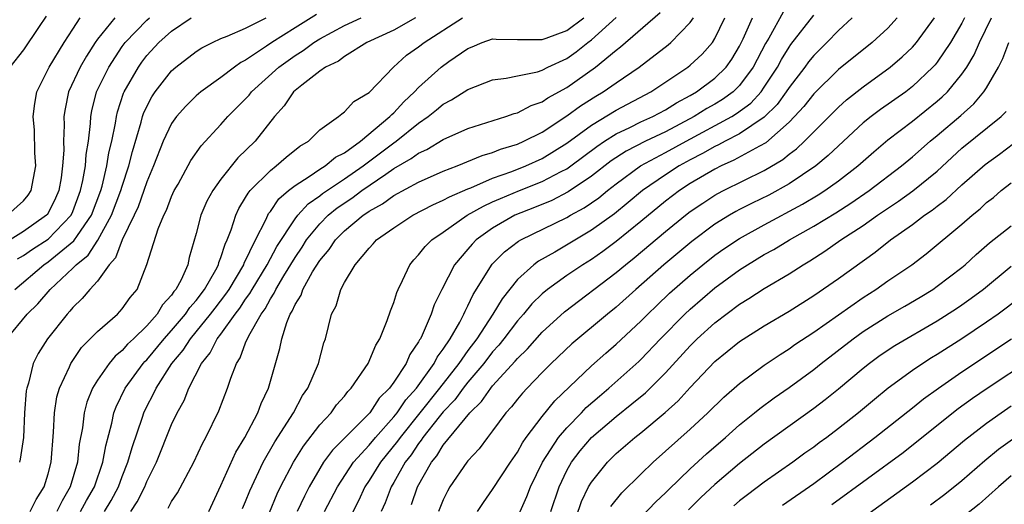
# Model space of a CAD drawing. Units: inches. Extents: x 2604000 to 2607000, y 1485000 to 1488000.
# Drawn here: x 2604723 to 2604802, y 1485434 to 1485473 of the extents above; entities that cross this region are included whole.
import ezdxf

# ---------------------------------------------------------------- set-up
doc = ezdxf.new("R2010")
doc.units = ezdxf.units.IN
doc.header["$MEASUREMENT"] = 0
doc.layers.add('LD26041485_2ft', color=212, linetype='Continuous')

msp = doc.modelspace()

# ---------------------------------------------------------------- linework, layer by layer
at = {"layer": 'LD26041485_2ft'}
for points, elevation in [([(2604721.667, 1485447), (2604723.303, 1485449), (2604724.18, 1485449.82), (2604725.164, 1485451), (2604727, 1485452.719), (2604727.265, 1485453), (2604728.236, 1485453.764), (2604729.022, 1485454.978), (2604730.147, 1485457), (2604730.897, 1485459), (2604731, 1485459.366), (2604731.532, 1485461), (2604731.824, 1485462.176), (2604732.547, 1485464.547), (2604732.656, 1485465), (2604732.74, 1485465.26), (2604733, 1485465.824), (2604733.406, 1485466.593), (2604733.681, 1485467), (2604735, 1485468.698), (2604735.349, 1485469), (2604737, 1485470.275), (2604737.441, 1485470.559), (2604738.303, 1485471), (2604739, 1485471.317), (2604739.505, 1485471.505), (2604741, 1485472.168), (2604742.654, 1485473)], 9720), ([(2604721.711, 1485457), (2604723, 1485458.159), (2604723.382, 1485458.618), (2604723.628, 1485459), (2604724.008, 1485461), (2604723.938, 1485462.062), (2604723.889, 1485463.889), (2604723.798, 1485465), (2604723.936, 1485466.064), (2604724.101, 1485467), (2604725.091, 1485469), (2604726.306, 1485471), (2604727, 1485472.083), (2604727.611, 1485473)], 9728), ([(2604724.858, 1485473.142), (2604724.216, 1485472.216), (2604723, 1485470.409), (2604721.899, 1485469)], 9730), ([(2604730.403, 1485473), (2604729, 1485471.26), (2604728.816, 1485471), (2604728.101, 1485469.899), (2604727.585, 1485469), (2604726.651, 1485467), (2604726.373, 1485465.627), (2604726.284, 1485465), (2604726.307, 1485464.307), (2604726.259, 1485463), (2604726.269, 1485462.269), (2604726.177, 1485461), (2604726.046, 1485460.046), (2604725.86, 1485459), (2604725.601, 1485458.399), (2604725, 1485457.181), (2604724.929, 1485457.071), (2604724.87, 1485457), (2604723, 1485455.676), (2604721.937, 1485455)], 9726), ([(2604722.316, 1485451), (2604724.656, 1485453), (2604725, 1485453.229), (2604727.082, 1485454.918), (2604727.375, 1485455.375), (2604728.504, 1485457), (2604729.263, 1485459), (2604729.367, 1485459.367), (2604729.765, 1485461), (2604729.93, 1485462.07), (2604730.157, 1485463), (2604730.46, 1485464.46), (2604730.528, 1485465), (2604730.615, 1485465.385), (2604731.115, 1485466.885), (2604731.168, 1485467), (2604732.313, 1485469), (2604732.596, 1485469.404), (2604733, 1485469.937), (2604733.968, 1485471), (2604735, 1485471.912), (2604736.595, 1485473)], 9722), ([(2604722.534, 1485453.466), (2604723, 1485453.744), (2604723.741, 1485454.259), (2604725, 1485455.054), (2604726.859, 1485457), (2604727, 1485457.314), (2604727.633, 1485459), (2604727.823, 1485459.823), (2604728.021, 1485461), (2604728.081, 1485461.919), (2604728.27, 1485463), (2604728.441, 1485464.441), (2604728.462, 1485465), (2604728.543, 1485465.457), (2604728.929, 1485467), (2604729.912, 1485469), (2604731, 1485470.667), (2604731.241, 1485471), (2604733, 1485472.811), (2604733.213, 1485473)], 9724), ([(2604746.732, 1485473.268), (2604745, 1485472.19), (2604743.127, 1485471), (2604742.693, 1485470.693), (2604741, 1485469.564), (2604740.62, 1485469.38), (2604740.096, 1485469), (2604739, 1485468.155), (2604737.378, 1485467), (2604737, 1485466.674), (2604736.151, 1485465.849), (2604735.407, 1485465), (2604735, 1485464.434), (2604734.329, 1485463), (2604733.543, 1485461), (2604733, 1485459.715), (2604732.767, 1485459), (2604732.304, 1485457.696), (2604731.984, 1485457), (2604730.989, 1485455), (2604730.452, 1485453.548), (2604729.939, 1485453), (2604729, 1485451.671), (2604728.382, 1485451), (2604727.754, 1485450.246), (2604727, 1485449.522), (2604726.773, 1485449.227), (2604726.558, 1485449), (2604724.951, 1485447), (2604724.192, 1485445.808), (2604723.799, 1485445), (2604723.408, 1485443.408), (2604723.271, 1485443), (2604723.232, 1485442.768), (2604723.098, 1485441), (2604723.006, 1485438.994), (2604722.75, 1485437.25), (2604722.681, 1485437)], 9718), ([(2604723.544, 1485433), (2604724.036, 1485433.963), (2604724.695, 1485435), (2604725, 1485436.061), (2604725.236, 1485437), (2604725.438, 1485439.438), (2604725.523, 1485441), (2604725.718, 1485442.282), (2604725.921, 1485443), (2604726.73, 1485444.73), (2604726.834, 1485445), (2604727.718, 1485446.282), (2604729, 1485447.59), (2604730.63, 1485449), (2604731, 1485449.409), (2604731.655, 1485450.345), (2604732.202, 1485451), (2604732.994, 1485453.006), (2604733.904, 1485455.904), (2604734.371, 1485457), (2604734.585, 1485457.415), (2604735, 1485458.521), (2604735.223, 1485459), (2604735.53, 1485459.53), (2604736.571, 1485461.429), (2604737.383, 1485462.617), (2604739, 1485464.35), (2604739.569, 1485465), (2604741, 1485466.431), (2604741.272, 1485466.728), (2604741.478, 1485467), (2604743.696, 1485469), (2604745, 1485469.946), (2604745.654, 1485470.346), (2604746.517, 1485471), (2604747, 1485471.303), (2604749, 1485472.377), (2604750.36, 1485473)], 9716), ([(2604754.757, 1485473), (2604753, 1485472.009), (2604750.817, 1485471), (2604749, 1485469.862), (2604748.508, 1485469.492), (2604747.47, 1485469), (2604747, 1485468.678), (2604745.551, 1485467.551), (2604744.886, 1485467), (2604744.127, 1485465.873), (2604743.34, 1485465), (2604741.759, 1485463), (2604740.357, 1485461.643), (2604739, 1485459.939), (2604738.329, 1485459), (2604737.866, 1485458.134), (2604737.375, 1485457), (2604737, 1485455.521), (2604736.424, 1485453.576), (2604736.306, 1485453), (2604735.769, 1485451.769), (2604735.358, 1485451), (2604735.187, 1485450.813), (2604735, 1485450.518), (2604734.261, 1485449.739), (2604733.839, 1485449), (2604733, 1485448.058), (2604731.914, 1485447), (2604731.44, 1485446.56), (2604731, 1485446.05), (2604730.419, 1485445.581), (2604729.947, 1485445), (2604729, 1485443.639), (2604728.603, 1485443), (2604728.139, 1485441.861), (2604727.915, 1485441), (2604727.777, 1485439.777), (2604727.53, 1485438.47), (2604727.375, 1485437), (2604726.795, 1485435), (2604726.135, 1485433.865), (2604725.703, 1485433)], 9714), ([(2604727.634, 1485433), (2604728.114, 1485433.886), (2604728.749, 1485435), (2604729.425, 1485437), (2604729.664, 1485438.336), (2604730.166, 1485440.166), (2604730.331, 1485441), (2604730.509, 1485441.491), (2604731.249, 1485443), (2604732.709, 1485445), (2604732.844, 1485445.156), (2604733, 1485445.301), (2604734.406, 1485447), (2604735, 1485447.658), (2604736.136, 1485449), (2604736.472, 1485449.528), (2604737, 1485450.106), (2604737.676, 1485451), (2604738.579, 1485452.578), (2604738.792, 1485453), (2604738.83, 1485453.17), (2604739, 1485453.586), (2604739.332, 1485454.668), (2604739.506, 1485455), (2604739.835, 1485455.835), (2604740.195, 1485457), (2604740.449, 1485457.551), (2604741, 1485458.43), (2604741.198, 1485458.802), (2604741.364, 1485459), (2604743, 1485460.642), (2604743.465, 1485461), (2604744.278, 1485461.722), (2604745.396, 1485462.604), (2604746.089, 1485463), (2604747, 1485463.918), (2604748.516, 1485465), (2604748.781, 1485465.219), (2604749, 1485465.373), (2604749.768, 1485466.232), (2604751, 1485466.948), (2604752.962, 1485469), (2604754.035, 1485469.965), (2604755, 1485470.646), (2604755.456, 1485471), (2604758.567, 1485473)], 9712), ([(2604729.572, 1485433), (2604730.101, 1485433.899), (2604730.69, 1485435), (2604731, 1485435.846), (2604731.469, 1485437), (2604731.801, 1485438.199), (2604732.637, 1485440.638), (2604732.745, 1485441), (2604733, 1485441.517), (2604733.521, 1485442.479), (2604733.757, 1485443), (2604735.033, 1485445), (2604735.932, 1485446.068), (2604736.521, 1485447), (2604737, 1485447.565), (2604738.162, 1485449), (2604738.517, 1485449.483), (2604739.394, 1485450.606), (2604739.653, 1485451), (2604740.845, 1485453), (2604740.882, 1485453.118), (2604741.783, 1485455), (2604742.621, 1485456.621), (2604742.782, 1485457), (2604742.858, 1485457.142), (2604743, 1485457.312), (2604743.676, 1485458.324), (2604744.472, 1485459), (2604745, 1485459.427), (2604746.135, 1485460.135), (2604747, 1485460.728), (2604747.438, 1485461), (2604748.288, 1485461.712), (2604749, 1485462.071), (2604750.298, 1485463), (2604752.686, 1485465), (2604752.824, 1485465.176), (2604753, 1485465.313), (2604753.804, 1485466.196), (2604754.685, 1485467), (2604755, 1485467.342), (2604756.834, 1485469), (2604757.448, 1485469.448), (2604759, 1485470.515), (2604759.35, 1485470.65), (2604760.149, 1485471), (2604761, 1485471.297), (2604761.275, 1485471.275), (2604763, 1485471.254), (2604763.231, 1485471.231), (2604765, 1485471.231), (2604765.346, 1485471.346), (2604767, 1485471.959), (2604768.388, 1485473)], 9710), ([(2604731.691, 1485433), (2604732.212, 1485433.788), (2604732.823, 1485435), (2604733, 1485435.44), (2604733.773, 1485437), (2604735, 1485440.062), (2604735.445, 1485441), (2604736.009, 1485441.991), (2604736.404, 1485443), (2604737.424, 1485445), (2604738.135, 1485445.865), (2604738.699, 1485447), (2604739, 1485447.382), (2604740.157, 1485449), (2604740.526, 1485449.474), (2604741, 1485450.196), (2604741.345, 1485450.655), (2604741.53, 1485451), (2604742.749, 1485453), (2604743.532, 1485454.468), (2604745, 1485456.723), (2604745.218, 1485457), (2604746.062, 1485457.938), (2604747, 1485458.585), (2604747.227, 1485458.773), (2604749, 1485459.953), (2604750.512, 1485461), (2604753, 1485462.877), (2604753.181, 1485463), (2604755, 1485464.464), (2604755.786, 1485465), (2604756.46, 1485465.54), (2604757, 1485466.003), (2604757.658, 1485466.342), (2604759, 1485467.192), (2604761, 1485467.963), (2604762.098, 1485468.098), (2604763, 1485468.305), (2604764.624, 1485468.624), (2604765, 1485468.75), (2604765.481, 1485469), (2604767, 1485469.711), (2604767.76, 1485470.24), (2604768.703, 1485471), (2604769, 1485471.218), (2604771, 1485473.024)], 9708), ([(2604734.725, 1485433.275), (2604735, 1485433.808), (2604735.49, 1485434.51), (2604736.798, 1485437), (2604737.494, 1485438.506), (2604737.77, 1485439), (2604738.836, 1485441.164), (2604739.541, 1485443), (2604739.792, 1485443.792), (2604740.256, 1485445), (2604740.558, 1485445.442), (2604741, 1485446.669), (2604741.244, 1485447.244), (2604742.247, 1485449), (2604742.57, 1485449.43), (2604743, 1485450.232), (2604743.318, 1485450.682), (2604743.45, 1485451), (2604744.088, 1485452.088), (2604745, 1485453.589), (2604745.57, 1485454.43), (2604745.929, 1485455), (2604747, 1485456.313), (2604747.688, 1485457), (2604748.405, 1485457.595), (2604749.604, 1485458.396), (2604750.402, 1485459), (2604752.344, 1485460.344), (2604753, 1485460.778), (2604754.412, 1485461.588), (2604755, 1485462.034), (2604755.668, 1485462.332), (2604757, 1485463.134), (2604759, 1485464.041), (2604762.064, 1485465), (2604762.756, 1485465.244), (2604763, 1485465.296), (2604764.11, 1485465.89), (2604765, 1485466.182), (2604765.481, 1485466.519), (2604767, 1485467.354), (2604769.324, 1485469), (2604771, 1485470.384), (2604771.354, 1485470.647), (2604774.569, 1485473.43)], 9706), ([(2604738.021, 1485433), (2604739, 1485435.1), (2604740.197, 1485437.803), (2604740.928, 1485439), (2604741.978, 1485441), (2604742.248, 1485441.752), (2604742.84, 1485443), (2604743.779, 1485446.221), (2604743.926, 1485447), (2604744.322, 1485448.323), (2604744.614, 1485449), (2604744.774, 1485449.226), (2604745, 1485449.772), (2604745.481, 1485450.519), (2604745.634, 1485451), (2604746.419, 1485452.419), (2604747, 1485453.34), (2604747.77, 1485454.23), (2604748.266, 1485455), (2604749, 1485455.733), (2604750.51, 1485457), (2604750.807, 1485457.193), (2604751, 1485457.34), (2604752.072, 1485457.928), (2604753, 1485458.615), (2604755, 1485459.692), (2604757, 1485460.575), (2604758.123, 1485461), (2604760.154, 1485461.845), (2604761, 1485462.082), (2604761.644, 1485462.356), (2604763, 1485462.767), (2604763.521, 1485463), (2604765, 1485463.747), (2604767, 1485465.049), (2604768.126, 1485465.874), (2604769.351, 1485466.649), (2604769.956, 1485467), (2604771, 1485467.736), (2604772.852, 1485469), (2604775.202, 1485470.798), (2604775.441, 1485471), (2604777, 1485472.612), (2604777.269, 1485473)], 9704), ([(2604740.753, 1485433.247), (2604741, 1485433.826), (2604741.324, 1485434.676), (2604742.43, 1485437), (2604743.366, 1485438.634), (2604744.869, 1485441), (2604745.611, 1485442.389), (2604746.042, 1485443), (2604746.903, 1485445), (2604747.333, 1485446.667), (2604747.464, 1485447), (2604747.964, 1485449), (2604748.328, 1485449.672), (2604748.712, 1485451), (2604749, 1485451.544), (2604749.866, 1485453), (2604751, 1485454.345), (2604751.323, 1485454.677), (2604751.595, 1485455), (2604753, 1485455.997), (2604754.528, 1485457), (2604756.155, 1485457.845), (2604757, 1485458.213), (2604757.495, 1485458.505), (2604759, 1485459.146), (2604759.229, 1485459.229), (2604761, 1485459.995), (2604762.548, 1485460.548), (2604763.675, 1485461), (2604765, 1485461.608), (2604767, 1485462.837), (2604769, 1485464.304), (2604771, 1485465.517), (2604773.816, 1485467), (2604776.813, 1485469), (2604777, 1485469.15), (2604777.957, 1485470.043), (2604778.796, 1485471), (2604779, 1485471.314), (2604779.814, 1485473)], 9702), ([(2604742.921, 1485432.92), (2604743.556, 1485434.444), (2604743.832, 1485435), (2604744.875, 1485437), (2604745.692, 1485438.308), (2604747, 1485440.013), (2604747.919, 1485441), (2604748.366, 1485441.634), (2604749, 1485442.358), (2604749.274, 1485442.726), (2604749.556, 1485443), (2604750.931, 1485445), (2604751.529, 1485446.471), (2604751.863, 1485447), (2604752.464, 1485448.464), (2604752.728, 1485449.272), (2604753, 1485449.939), (2604753.245, 1485450.755), (2604753.352, 1485451), (2604753.707, 1485451.707), (2604754.289, 1485453), (2604754.609, 1485453.391), (2604755, 1485453.788), (2604755.527, 1485454.473), (2604756.063, 1485455), (2604757, 1485455.634), (2604758.937, 1485457), (2604760.248, 1485457.752), (2604761, 1485458.078), (2604761.629, 1485458.371), (2604763.166, 1485459), (2604765, 1485459.727), (2604766.552, 1485460.552), (2604767, 1485460.776), (2604767.322, 1485461), (2604769.425, 1485462.575), (2604770.06, 1485463), (2604771, 1485463.598), (2604772.122, 1485464.121), (2604773, 1485464.56), (2604773.974, 1485465), (2604775, 1485465.549), (2604775.881, 1485466.118), (2604777, 1485466.706), (2604777.506, 1485467), (2604779, 1485468.111), (2604779.904, 1485469), (2604780.359, 1485469.641), (2604781, 1485470.708), (2604781.289, 1485471.289), (2604782.038, 1485473)], 9700), ([(2604784.536, 1485473.464), (2604783.361, 1485471.361), (2604783.088, 1485470.912), (2604782.099, 1485469), (2604781, 1485467.51), (2604780.481, 1485467), (2604779.622, 1485466.378), (2604779, 1485466.006), (2604778.352, 1485465.648), (2604777.33, 1485465), (2604775, 1485463.762), (2604773.385, 1485463), (2604771.803, 1485462.197), (2604770.597, 1485461.403), (2604769, 1485460.158), (2604767.11, 1485458.89), (2604765.789, 1485458.211), (2604764.378, 1485457.622), (2604762.805, 1485457), (2604761, 1485455.96), (2604759.665, 1485455), (2604759.331, 1485454.67), (2604759, 1485454.266), (2604757.902, 1485453), (2604756.874, 1485451), (2604756.263, 1485449.737), (2604756.023, 1485449), (2604755.302, 1485447.302), (2604755.149, 1485447), (2604755.085, 1485446.916), (2604755, 1485446.738), (2604754.285, 1485445.715), (2604753.993, 1485445), (2604753, 1485443.484), (2604752.654, 1485443), (2604751.822, 1485442.178), (2604751.046, 1485441), (2604748.02, 1485437.98), (2604747.314, 1485437), (2604747, 1485436.49), (2604746.143, 1485435), (2604745.752, 1485434.248), (2604745.16, 1485433)], 9698), ([(2604747.396, 1485433), (2604748.425, 1485435), (2604749.727, 1485437), (2604751, 1485438.372), (2604751.519, 1485439), (2604753, 1485440.663), (2604753.268, 1485441), (2604753.963, 1485442.037), (2604754.832, 1485443), (2604756.261, 1485445), (2604756.499, 1485445.501), (2604757, 1485446.158), (2604757.56, 1485447), (2604758.334, 1485448.334), (2604758.676, 1485449), (2604758.764, 1485449.236), (2604759, 1485449.659), (2604759.418, 1485450.582), (2604760.969, 1485453.031), (2604761.961, 1485454.039), (2604763.099, 1485454.901), (2604763.274, 1485455), (2604767, 1485456.823), (2604767.297, 1485457), (2604768.401, 1485457.598), (2604769.586, 1485458.414), (2604770.299, 1485459), (2604771, 1485459.544), (2604772.985, 1485461.014), (2604775, 1485462.079), (2604776.666, 1485463), (2604780.359, 1485465), (2604780.76, 1485465.24), (2604781.906, 1485466.094), (2604782.732, 1485467), (2604783, 1485467.376), (2604784.063, 1485469), (2604784.383, 1485469.617), (2604785, 1485470.62), (2604785.158, 1485470.842), (2604787, 1485473.215)], 9696), ([(2604790.121, 1485473), (2604789, 1485471.972), (2604788.069, 1485471), (2604787, 1485469.95), (2604786.575, 1485469.426), (2604786.271, 1485469), (2604785, 1485467.356), (2604784.771, 1485467), (2604784.028, 1485465.971), (2604783, 1485464.949), (2604781, 1485463.587), (2604779.832, 1485463), (2604779.293, 1485462.707), (2604779, 1485462.58), (2604778.006, 1485461.994), (2604777, 1485461.487), (2604776.111, 1485461), (2604775, 1485460.283), (2604773.13, 1485459), (2604771.977, 1485458.023), (2604770.874, 1485457.126), (2604769, 1485455.784), (2604766.026, 1485454.026), (2604764.713, 1485453.287), (2604764.335, 1485453), (2604763, 1485451.801), (2604761.759, 1485450.241), (2604761.027, 1485449), (2604759.715, 1485447), (2604759, 1485446.06), (2604758.256, 1485445), (2604756.701, 1485443), (2604753.507, 1485439), (2604753.306, 1485438.694), (2604751.917, 1485437), (2604751, 1485435.521), (2604750.65, 1485435), (2604750.135, 1485433.865), (2604749, 1485431.645)], 9694), ([(2604793.763, 1485473), (2604793, 1485472.164), (2604791.74, 1485471), (2604789, 1485468.799), (2604787, 1485466.829), (2604786.197, 1485465.803), (2604785.452, 1485465), (2604785, 1485464.541), (2604783.121, 1485462.879), (2604782.607, 1485462.607), (2604780.545, 1485461.454), (2604779.499, 1485461), (2604779, 1485460.748), (2604777, 1485459.564), (2604776.123, 1485459), (2604775, 1485458.147), (2604773, 1485456.485), (2604771, 1485454.865), (2604769.926, 1485454.074), (2604769, 1485453.428), (2604768.307, 1485453), (2604767, 1485452.116), (2604765.436, 1485451), (2604765, 1485450.637), (2604764.178, 1485449.822), (2604763.502, 1485449), (2604763, 1485448.445), (2604761.916, 1485447), (2604761.512, 1485446.488), (2604761, 1485445.933), (2604760.286, 1485445), (2604759, 1485443.486), (2604758.617, 1485443), (2604757.939, 1485442.061), (2604757, 1485441.077), (2604756.677, 1485440.677), (2604755.357, 1485439), (2604755.222, 1485438.778), (2604755, 1485438.514), (2604754.402, 1485437.598), (2604753.924, 1485437), (2604753, 1485435.358), (2604752.783, 1485435), (2604752.289, 1485433.711), (2604751.964, 1485433)], 9692), ([(2604754.437, 1485433.563), (2604754.925, 1485435), (2604756.053, 1485437), (2604756.485, 1485437.515), (2604757, 1485438.364), (2604759.147, 1485441), (2604760.093, 1485441.907), (2604760.841, 1485443), (2604761, 1485443.191), (2604762.818, 1485445.181), (2604763, 1485445.411), (2604763.813, 1485446.187), (2604765, 1485447.521), (2604766.815, 1485449.185), (2604771, 1485452.353), (2604771.758, 1485453), (2604772.455, 1485453.545), (2604775, 1485455.695), (2604776.609, 1485457), (2604777, 1485457.298), (2604778.012, 1485457.988), (2604779, 1485458.627), (2604779.236, 1485458.764), (2604779.686, 1485459), (2604783, 1485460.637), (2604784.488, 1485461.512), (2604785, 1485461.946), (2604785.609, 1485462.391), (2604786.25, 1485463), (2604789, 1485465.761), (2604789.654, 1485466.346), (2604791, 1485467.417), (2604793.202, 1485469), (2604794.176, 1485469.824), (2604795, 1485470.626), (2604795.322, 1485471), (2604796.792, 1485473)], 9690), ([(2604799.223, 1485473), (2604799, 1485472.567), (2604798.069, 1485471), (2604797, 1485469.402), (2604796.823, 1485469.177), (2604796.658, 1485469), (2604795, 1485467.421), (2604794.45, 1485467), (2604792.418, 1485465.581), (2604791.651, 1485465), (2604791, 1485464.477), (2604789, 1485462.627), (2604788.166, 1485461.835), (2604787.162, 1485461), (2604785, 1485459.542), (2604783.359, 1485458.641), (2604782.017, 1485457.983), (2604781, 1485457.461), (2604780.698, 1485457.303), (2604780.18, 1485457), (2604779, 1485456.269), (2604777.122, 1485454.878), (2604774.855, 1485453), (2604772.589, 1485451), (2604771, 1485449.56), (2604770.301, 1485449), (2604767.413, 1485446.587), (2604765.746, 1485445), (2604765, 1485444.255), (2604763.785, 1485443), (2604763.41, 1485442.59), (2604763, 1485442.096), (2604762.53, 1485441.47), (2604762.08, 1485441), (2604761, 1485439.539), (2604760.574, 1485439), (2604759.912, 1485438.088), (2604759, 1485437.107), (2604758.917, 1485437), (2604757.538, 1485435), (2604757.342, 1485434.658), (2604757, 1485433.952), (2604756.628, 1485433)], 9688), ([(2604759.779, 1485433), (2604760.257, 1485433.743), (2604761, 1485434.775), (2604762.44, 1485437), (2604763, 1485437.805), (2604763.421, 1485438.579), (2604763.719, 1485439), (2604765, 1485440.692), (2604766.034, 1485441.966), (2604769, 1485444.804), (2604770.158, 1485445.842), (2604771, 1485446.555), (2604773, 1485448.414), (2604773.573, 1485449), (2604774.295, 1485449.705), (2604775.322, 1485450.678), (2604777, 1485452.158), (2604778.02, 1485453), (2604779, 1485453.765), (2604779.726, 1485454.274), (2604781, 1485455.13), (2604783, 1485456.233), (2604786.1, 1485457.9), (2604787.352, 1485458.648), (2604787.896, 1485459), (2604789, 1485459.789), (2604790.575, 1485461), (2604791.858, 1485462.142), (2604793, 1485463.106), (2604795, 1485464.624), (2604797, 1485466.237), (2604797.41, 1485466.59), (2604797.831, 1485467), (2604799, 1485468.429), (2604799.39, 1485469), (2604799.991, 1485470.009), (2604800.428, 1485471), (2604801.397, 1485473)], 9686), ([(2604763, 1485432.514), (2604763.777, 1485434.223), (2604764.066, 1485435), (2604765.035, 1485437), (2604766.336, 1485439), (2604767, 1485439.788), (2604768.19, 1485441), (2604768.58, 1485441.42), (2604769.642, 1485442.358), (2604770.408, 1485443), (2604772.838, 1485445.162), (2604773, 1485445.316), (2604774.599, 1485447), (2604776.57, 1485449), (2604777, 1485449.403), (2604779, 1485451.125), (2604781, 1485452.589), (2604781.646, 1485453), (2604783, 1485453.812), (2604783.767, 1485454.233), (2604785.028, 1485455), (2604787, 1485456.109), (2604788.788, 1485457.212), (2604790.009, 1485457.991), (2604791.484, 1485459), (2604794.101, 1485461), (2604795, 1485461.74), (2604796.426, 1485463), (2604797, 1485463.472), (2604798.904, 1485465.096), (2604799.965, 1485466.035), (2604800.786, 1485467), (2604801, 1485467.337), (2604801.959, 1485469), (2604802.312, 1485469.689), (2604802.812, 1485471)], 9684), ([(2604765.712, 1485433), (2604766.383, 1485435), (2604767, 1485436.323), (2604767.375, 1485437), (2604768.087, 1485437.913), (2604769, 1485438.994), (2604771, 1485440.698), (2604772.285, 1485441.715), (2604773.376, 1485442.624), (2604775, 1485444.224), (2604777, 1485446.435), (2604777.571, 1485447), (2604779, 1485448.29), (2604781, 1485449.803), (2604781.745, 1485450.255), (2604783, 1485451.081), (2604785, 1485452.253), (2604786.153, 1485453), (2604786.69, 1485453.309), (2604787.913, 1485454.087), (2604789.201, 1485455), (2604791, 1485456.177), (2604792.167, 1485457), (2604793.868, 1485458.132), (2604795.029, 1485458.971), (2604797, 1485460.586), (2604799, 1485462.432), (2604802.179, 1485465), (2604802.59, 1485465.41)], 9682), ([(2604767.356, 1485431.356), (2604768.191, 1485433.809), (2604768.775, 1485435), (2604769, 1485435.386), (2604770.291, 1485437), (2604771, 1485437.69), (2604772.507, 1485439), (2604773, 1485439.387), (2604774.964, 1485441.036), (2604776.019, 1485441.981), (2604777, 1485443.057), (2604779, 1485445.163), (2604781, 1485446.774), (2604783, 1485448.057), (2604785, 1485449.23), (2604787, 1485450.492), (2604789, 1485451.888), (2604791.98, 1485454.02), (2604793.222, 1485455), (2604795, 1485456.252), (2604795.981, 1485457), (2604796.59, 1485457.409), (2604797, 1485457.742), (2604797.722, 1485458.279), (2604799, 1485459.47), (2604800.874, 1485461.126), (2604802.044, 1485461.956), (2604803.188, 1485462.812)], 9680), ([(2604770.584, 1485433.416), (2604771.475, 1485434.525), (2604773, 1485436.033), (2604774.011, 1485437), (2604777, 1485439.675), (2604778.43, 1485441), (2604779.725, 1485442.275), (2604781, 1485443.385), (2604783, 1485444.86), (2604784.272, 1485445.728), (2604785, 1485446.173), (2604785.48, 1485446.52), (2604787, 1485447.524), (2604791, 1485450.34), (2604792.04, 1485451), (2604793, 1485451.677), (2604794.933, 1485453), (2604796.119, 1485453.882), (2604799, 1485456.274), (2604799.831, 1485457), (2604800.479, 1485457.522), (2604801, 1485458.024), (2604801.548, 1485458.452), (2604802.187, 1485459), (2604803, 1485459.632)], 9678), ([(2604773, 1485432.529), (2604774.208, 1485433.793), (2604775, 1485434.529), (2604775.233, 1485434.767), (2604777, 1485436.447), (2604778.325, 1485437.675), (2604779.844, 1485439), (2604781, 1485440.035), (2604782.211, 1485441), (2604782.639, 1485441.361), (2604783.797, 1485442.203), (2604785, 1485443.048), (2604787, 1485444.507), (2604787.614, 1485445), (2604790.191, 1485447), (2604791, 1485447.577), (2604793, 1485448.842), (2604794.369, 1485449.631), (2604795.62, 1485450.38), (2604796.644, 1485451), (2604797, 1485451.245), (2604799, 1485452.779), (2604799.263, 1485453), (2604800.165, 1485453.835), (2604801.237, 1485454.763), (2604803, 1485456.153)], 9676), ([(2604803, 1485452.86), (2604800.737, 1485451), (2604799.747, 1485450.253), (2604799, 1485449.715), (2604798.572, 1485449.428), (2604797, 1485448.418), (2604793.571, 1485446.429), (2604792.372, 1485445.628), (2604791.511, 1485445), (2604791, 1485444.592), (2604789, 1485442.902), (2604787.941, 1485442.059), (2604787, 1485441.336), (2604783, 1485438.468), (2604781, 1485436.894), (2604779, 1485435.18), (2604777.867, 1485434.133), (2604776.854, 1485433.146)], 9674), ([(2604803.683, 1485450.317), (2604801.935, 1485449), (2604801, 1485448.346), (2604799, 1485446.994), (2604797, 1485445.711), (2604796.55, 1485445.45), (2604795.845, 1485445), (2604795, 1485444.43), (2604793.029, 1485443), (2604791.911, 1485442.089), (2604790.614, 1485441), (2604789, 1485439.724), (2604788.053, 1485439), (2604787.443, 1485438.557), (2604787, 1485438.212), (2604786.282, 1485437.718), (2604785.319, 1485437), (2604783, 1485435.369), (2604781.639, 1485434.361), (2604781, 1485433.861), (2604780.532, 1485433.468)], 9672), ([(2604784.481, 1485433.519), (2604787, 1485435.285), (2604789.318, 1485437), (2604791.955, 1485439), (2604795, 1485441.404), (2604795.881, 1485442.118), (2604797.102, 1485443), (2604799, 1485444.305), (2604803.017, 1485447)], 9670), ([(2604804.649, 1485445.351), (2604801.035, 1485442.966), (2604799.85, 1485442.15), (2604798.689, 1485441.312), (2604795.361, 1485438.639), (2604794.232, 1485437.768), (2604788.468, 1485433.532)], 9668), ([(2604791, 1485432.525), (2604795, 1485435.413), (2604797, 1485436.926), (2604799.212, 1485438.788), (2604801, 1485440.171), (2604802.175, 1485441), (2604803, 1485441.559)], 9666), ([(2604796.45, 1485433.55), (2604797.605, 1485434.395), (2604799, 1485435.517), (2604800.858, 1485437.142), (2604801.96, 1485438.04), (2604803.274, 1485439)], 9664), ([(2604803, 1485435.889), (2604801.969, 1485435), (2604800.404, 1485433.596), (2604799, 1485432.49)], 9662)]:
    msp.add_lwpolyline(points, dxfattribs=dict(at, elevation=elevation))

doc.saveas('drawing.dxf')
